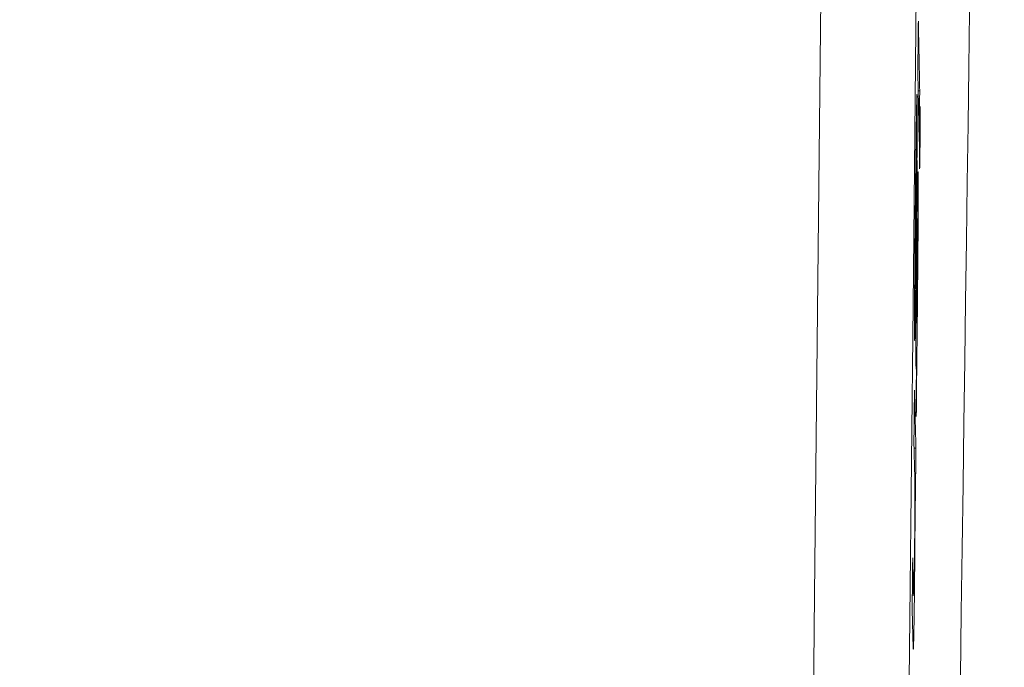
# Model space of a CAD drawing. Units: millimetres. Extents: x 80 to 778, y 63 to 1120.
# Drawn here: x 674 to 684, y 602 to 608 of the extents above; entities that cross this region are included whole.
import ezdxf

# ---------------------------------------------------------------- set-up
doc = ezdxf.new("R2010")
doc.units = ezdxf.units.MM
doc.header["$LTSCALE"] = 12
doc.layers.add('1', color=7, linetype='Continuous')
doc.styles.add('dims', font='swiss.ttf')
doc.dimstyles.get("Standard").update_dxf_attribs({"dimtxt": 10, "dimasz": 10, "dimexe": 6, "dimexo": 8, "dimgap": 5, "dimtad": 1, "dimdec": 4, "dimzin": 0, "dimdsep": 46, "dimtxsty": 'dims', "dimcen": 0.09, "dimadec": 0, "dimazin": 0, "dimtfac": 1, "dimtdec": 4, "dimtofl": 0, "dimtmove": 0, "dimatfit": 3, "dimfxl": 0, "dimtolj": 1, "dimtzin": 0, "dimarcsym": 0})

# ---------------------------------------------------------------- blocks, each defined once
blk = doc.blocks.new('*D1')
at = {"color": 0, "lineweight": -2}
for p, q in [((632.9312, 687.419), (769.4848, 687.419)), ((763.4848, 459.6634), (763.4848, 677.419)), ((632.9312, 449.6634), (769.4848, 449.6634))]:
    blk.add_line(p, q, dxfattribs=at)
at = {"color": 0, "lineweight": 18}
for points in [[(761.8181, 677.419), (765.1514, 677.419), (763.4848, 687.419)], [(761.8181, 459.6634), (765.1514, 459.6634), (763.4848, 449.6634)]]:
    blk.add_solid(points, dxfattribs=at)
at = {"layer": 'Defpoints', "color": 0, "lineweight": 18}
for p in [(624.9312, 687.419), (763.4848, 687.419), (624.9312, 449.6634)]:
    blk.add_point(p, dxfattribs=at)
at = {"color": 0, "lineweight": 18, "insert": (753.2166, 568.5412), "char_height": 10, "attachment_point": 5, "rotation": 90, "style": 'dims'}
blk.add_mtext('\\A1;%%C238.0', dxfattribs=at)

msp = doc.modelspace()

# ---------------------------------------------------------------- linework, layer by layer
at = {"layer": '1', "color": 7, "linetype": 'Continuous', "lineweight": 18}
for p, q in [((682.95361, 607.57795), (682.96919, 607.57795)), ((682.9117, 603.95795), (682.93083, 603.95795)), ((682.89422, 602.46714), (682.90901, 602.46714))]:
    msp.add_line(p, q, dxfattribs=at)
at = {"layer": '1', "color": 7, "linetype": 'Continuous', "lineweight": 13}
for points in [[(681.42157, 553.77817), (681.45341, 556.96), (681.48523, 560.15808), (681.51704, 563.37235), (681.54883, 566.60282), (681.58061, 569.84952), (681.61237, 573.11253), (681.64413, 576.39198), (681.67611, 579.68803), (681.70842, 582.99197), (681.74082, 586.28026), (681.77329, 589.55181), (681.80585, 592.80678), (681.83848, 596.04528), (681.87119, 599.26736), (681.90398, 602.47306), (681.93686, 605.66233), (681.96981, 608.83511), (682.00285, 611.99129), (682.03597, 615.13071)], [(683.00083, 614.79069), (682.9677, 611.67844), (682.93465, 608.54957), (682.90168, 605.40423), (682.86879, 602.24255), (682.83599, 599.06459), (682.80326, 595.87037), (682.77062, 592.65987), (682.73805, 589.43304), (682.70556, 586.18976), (682.67315, 582.92989), (682.64083, 579.65458), (682.60884, 576.38732), (682.57707, 573.13653), (682.54529, 569.90203), (682.5135, 566.68371), (682.48169, 563.48149), (682.44987, 560.29532), (682.41804, 557.12522), (682.38618, 553.97123)]]:
    msp.add_lwpolyline(points, dxfattribs=at)
at = {"layer": '1', "color": 7, "linetype": 'Continuous', "lineweight": 18}
for points in [[(683.38093, 601.63709), (683.39003, 602.29532), (683.399, 602.94448), (683.40786, 603.58459), (683.4166, 604.21567), (683.42523, 604.83773), (683.43376, 605.45078), (683.44219, 606.05481), (683.45052, 606.64983), (683.45876, 607.2358), (683.46691, 607.81272), (683.47496, 608.38055), (683.48293, 608.93926), (683.49082, 609.4888), (683.49862, 610.02913), (683.50635, 610.56019), (683.51399, 611.08192)], [(682.95536, 608.28273), (682.95525, 608.27242), (682.95514, 608.26212), (682.95503, 608.25181), (682.95493, 608.2415), (682.95482, 608.2312), (682.95471, 608.22089), (682.9546, 608.21058), (682.95449, 608.20028), (682.95438, 608.18997), (682.95427, 608.17966), (682.95416, 608.16936), (682.95405, 608.15905), (682.95394, 608.14875), (682.95384, 608.13844), (682.95373, 608.12813), (682.95362, 608.11783), (682.95351, 608.10752), (682.9534, 608.09721), (682.95329, 608.08691), (682.95318, 608.0766), (682.95307, 608.06629), (682.95296, 608.05599), (682.95285, 608.04568), (682.95275, 608.03538), (682.95264, 608.02507), (682.95253, 608.01476), (682.95242, 608.00446), (682.95231, 607.99415), (682.9522, 607.98384), (682.95209, 607.97354), (682.95198, 607.96323), (682.95187, 607.95292), (682.95176, 607.94262), (682.95165, 607.93231), (682.95155, 607.92201), (682.95144, 607.9117), (682.95133, 607.90139), (682.95122, 607.89109), (682.95111, 607.88078), (682.951, 607.87047), (682.95089, 607.86017), (682.95078, 607.84986), (682.95067, 607.83955), (682.95056, 607.82925), (682.95045, 607.81894), (682.95034, 607.80864), (682.95024, 607.79833), (682.95013, 607.78802), (682.95002, 607.77772), (682.94991, 607.76741)], [(682.96919, 607.57795), (682.96891, 607.59205), (682.96863, 607.60614), (682.96836, 607.62024), (682.96808, 607.63433), (682.9678, 607.64843), (682.96753, 607.66252), (682.96725, 607.67662), (682.96697, 607.69072), (682.9667, 607.70481), (682.96642, 607.71891), (682.96614, 607.733), (682.96587, 607.7471), (682.96559, 607.76119), (682.96531, 607.77529), (682.96504, 607.78938), (682.96476, 607.80348), (682.96448, 607.81758), (682.96421, 607.83167), (682.96393, 607.84577), (682.96365, 607.85986), (682.96338, 607.87396), (682.9631, 607.88805), (682.96282, 607.90215), (682.96255, 607.91624), (682.96227, 607.93034), (682.96199, 607.94444), (682.96172, 607.95853), (682.96144, 607.97263), (682.96116, 607.98672), (682.96089, 608.00082), (682.96061, 608.01491), (682.96033, 608.02901), (682.96006, 608.0431), (682.95978, 608.0572), (682.95951, 608.0713), (682.95923, 608.08539), (682.95895, 608.09949), (682.95868, 608.11358), (682.9584, 608.12768), (682.95812, 608.14177), (682.95785, 608.15587), (682.95757, 608.16996), (682.95729, 608.18406), (682.95702, 608.19815), (682.95674, 608.21225), (682.95647, 608.22635), (682.95619, 608.24044), (682.95591, 608.25454), (682.95564, 608.26863), (682.95536, 608.28273)], [(682.94991, 607.76741), (682.95018, 607.75332), (682.95046, 607.73922), (682.95074, 607.72512), (682.95101, 607.71103), (682.95129, 607.69693), (682.95156, 607.68284), (682.95184, 607.66874), (682.95211, 607.65465), (682.95239, 607.64055), (682.95267, 607.62646), (682.95294, 607.61236), (682.95322, 607.59826), (682.95349, 607.58417), (682.95377, 607.57007), (682.95405, 607.55598), (682.95432, 607.54188), (682.9546, 607.52779), (682.95487, 607.51369), (682.95515, 607.4996), (682.95543, 607.4855), (682.9557, 607.4714), (682.95598, 607.45731), (682.95625, 607.44321), (682.95653, 607.42912), (682.95681, 607.41502), (682.95708, 607.40093), (682.95736, 607.38683), (682.95763, 607.37274), (682.95791, 607.35864), (682.95819, 607.34454), (682.95846, 607.33045), (682.95874, 607.31635), (682.95901, 607.30226), (682.95929, 607.28816), (682.95957, 607.27407), (682.95984, 607.25997), (682.96012, 607.24588), (682.96039, 607.23178), (682.96067, 607.21768), (682.96095, 607.20359), (682.96122, 607.18949), (682.9615, 607.1754), (682.96178, 607.1613), (682.96205, 607.14721), (682.96233, 607.13311), (682.9626, 607.11902), (682.96288, 607.10492), (682.96316, 607.09082), (682.96343, 607.07673), (682.96371, 607.06263)], [(682.96371, 607.06263), (682.96382, 607.07294), (682.96393, 607.08325), (682.96404, 607.09355), (682.96415, 607.10386), (682.96426, 607.11417), (682.96437, 607.12447), (682.96448, 607.13478), (682.96459, 607.14508), (682.9647, 607.15539), (682.96481, 607.1657), (682.96492, 607.176), (682.96503, 607.18631), (682.96514, 607.19662), (682.96524, 607.20692), (682.96535, 607.21723), (682.96546, 607.22754), (682.96557, 607.23784), (682.96568, 607.24815), (682.96579, 607.25845), (682.9659, 607.26876), (682.96601, 607.27907), (682.96612, 607.28937), (682.96623, 607.29968), (682.96634, 607.30999), (682.96645, 607.32029), (682.96656, 607.3306), (682.96667, 607.34091), (682.96678, 607.35121), (682.96689, 607.36152), (682.967, 607.37182), (682.96711, 607.38213), (682.96722, 607.39244), (682.96733, 607.40274), (682.96744, 607.41305), (682.96754, 607.42336), (682.96765, 607.43366), (682.96776, 607.44397), (682.96787, 607.45428), (682.96798, 607.46458), (682.96809, 607.47489), (682.9682, 607.48519), (682.96831, 607.4955), (682.96842, 607.50581), (682.96853, 607.51611), (682.96864, 607.52642), (682.96875, 607.53673), (682.96886, 607.54703), (682.96897, 607.55734), (682.96908, 607.56764), (682.96919, 607.57795)], [(682.94185, 607.54167), (682.94131, 607.53824), (682.94071, 607.52777), (682.94006, 607.51043), (682.93937, 607.48663), (682.93865, 607.45667), (682.9379, 607.4213), (682.93715, 607.38163), (682.93638, 607.33818), (682.9356, 607.29134), (682.93482, 607.2413), (682.93404, 607.18883), (682.93327, 607.13438), (682.93251, 607.0781), (682.93174, 607.0201), (682.93099, 606.96052), (682.93024, 606.89945), (682.9295, 606.83712), (682.92876, 606.77413), (682.92804, 606.71061), (682.92733, 606.6466), (682.92663, 606.58213), (682.92594, 606.51724), (682.92525, 606.45196), (682.92458, 606.38627), (682.92391, 606.32016), (682.92325, 606.25357), (682.92261, 606.18647), (682.92197, 606.11881), (682.92136, 606.05078), (682.92076, 605.98285), (682.92018, 605.91508), (682.91963, 605.84746), (682.91911, 605.78001), (682.91861, 605.71274), (682.91815, 605.64632), (682.91774, 605.58127), (682.91736, 605.51765), (682.91703, 605.45559), (682.91676, 605.39535), (682.91654, 605.33832), (682.9164, 605.28522), (682.91634, 605.23631), (682.91636, 605.19239), (682.91645, 605.15449), (682.91663, 605.12242), (682.91688, 605.09601), (682.91719, 605.07538), (682.91756, 605.06012), (682.91799, 605.0504), (682.91848, 605.04698)], [(682.93991, 606.68822), (682.9401, 606.71057), (682.94029, 606.73288), (682.94048, 606.75514), (682.94067, 606.77736), (682.94085, 606.79952), (682.94103, 606.82164), (682.94121, 606.8437), (682.94138, 606.86571), (682.94155, 606.88766), (682.94172, 606.90956), (682.94188, 606.93139), (682.94204, 606.95316), (682.9422, 606.97486), (682.94235, 606.99649), (682.9425, 607.01804), (682.94264, 607.03952), (682.94278, 607.06092), (682.94291, 607.08223), (682.94304, 607.10345), (682.94316, 607.12458), (682.94327, 607.14552), (682.94338, 607.16611), (682.94348, 607.18635), (682.94357, 607.20622), (682.94366, 607.22572), (682.94373, 607.24483), (682.9438, 607.26354), (682.94386, 607.28184), (682.9439, 607.29973), (682.94394, 607.31713), (682.94397, 607.3339), (682.94399, 607.34999), (682.944, 607.36542), (682.944, 607.38019), (682.94399, 607.39431), (682.94397, 607.40778), (682.94394, 607.4206), (682.9439, 607.43278), (682.94385, 607.44432), (682.9438, 607.45517), (682.94373, 607.46528), (682.94366, 607.47469), (682.94357, 607.48341), (682.94348, 607.4915), (682.94339, 607.49895), (682.94329, 607.50581), (682.94318, 607.5121), (682.94306, 607.51783), (682.94294, 607.523), (682.94281, 607.52761)], [(682.97405, 607.26182), (682.97411, 607.27874), (682.97417, 607.29498), (682.97421, 607.31052), (682.97424, 607.32532), (682.97425, 607.33934), (682.97425, 607.35247), (682.97423, 607.36447), (682.9742, 607.37531), (682.97415, 607.385), (682.97409, 607.39354), (682.97401, 607.40095), (682.97392, 607.40713), (682.97382, 607.41213), (682.97371, 607.41601), (682.97358, 607.41871), (682.97344, 607.42015), (682.97329, 607.42029), (682.97313, 607.41909), (682.97296, 607.41658), (682.97278, 607.41276), (682.97259, 607.40765), (682.97239, 607.40129), (682.97219, 607.39382), (682.97198, 607.38532), (682.97177, 607.37587), (682.97155, 607.36551), (682.97133, 607.35427), (682.97111, 607.3422), (682.97089, 607.3293), (682.97066, 607.31554), (682.97044, 607.30087), (682.97021, 607.28524), (682.96999, 607.26869), (682.96976, 607.25151), (682.96955, 607.23379), (682.96933, 607.21555), (682.96913, 607.19681), (682.96893, 607.17761), (682.96873, 607.15817), (682.96854, 607.13864), (682.96836, 607.11902), (682.96819, 607.09929), (682.96803, 607.07946), (682.96788, 607.05977), (682.96774, 607.04042), (682.96761, 607.02141), (682.9675, 607.00273), (682.9674, 606.98436), (682.96731, 606.96637), (682.96723, 606.94884)], [(682.96862, 606.79863), (682.96874, 606.80196), (682.96885, 606.80572), (682.96897, 606.80989), (682.96909, 606.81445), (682.96921, 606.81939), (682.96934, 606.82471), (682.96947, 606.83039), (682.96959, 606.83641), (682.96972, 606.84276), (682.96985, 606.84939), (682.96998, 606.85632), (682.97011, 606.86354), (682.97024, 606.87106), (682.97038, 606.87889), (682.97051, 606.88705), (682.97064, 606.89552), (682.97078, 606.90432), (682.97091, 606.91344), (682.97104, 606.92282), (682.97118, 606.93241), (682.97131, 606.94221), (682.97144, 606.95222), (682.97156, 606.96242), (682.97169, 606.97283), (682.97182, 606.98343), (682.97194, 606.99421), (682.97207, 607.00519), (682.97219, 607.0163), (682.97231, 607.02748), (682.97243, 607.03871), (682.97254, 607.05002), (682.97265, 607.06138), (682.97276, 607.07282), (682.97287, 607.08433), (682.97297, 607.09591), (682.97307, 607.10757), (682.97317, 607.11925), (682.97326, 607.13085), (682.97335, 607.14235), (682.97344, 607.15376), (682.97351, 607.16506), (682.97359, 607.17628), (682.97366, 607.18739), (682.97373, 607.19842), (682.97379, 607.20936), (682.97385, 607.22018), (682.97391, 607.23084), (682.97396, 607.24132), (682.974, 607.25165), (682.97405, 607.26182)], [(682.92295, 605.57334), (682.92268, 605.57647), (682.92246, 605.58532), (682.92229, 605.59874), (682.92218, 605.61666), (682.92213, 605.63906), (682.92214, 605.66598), (682.92221, 605.6964), (682.92234, 605.72976), (682.92252, 605.76527), (682.92273, 605.80199), (682.92297, 605.83972), (682.92324, 605.87833), (682.92353, 605.91732), (682.92383, 605.95636), (682.92415, 605.99546), (682.92449, 606.0346), (682.92483, 606.07379), (682.92519, 606.11303), (682.92556, 606.15225), (682.92593, 606.19131), (682.92631, 606.23012), (682.92669, 606.26866), (682.92707, 606.30699), (682.92746, 606.3451), (682.92786, 606.38302), (682.92825, 606.42078), (682.92865, 606.45837), (682.92906, 606.4958), (682.92946, 606.53304), (682.92987, 606.57008), (682.93029, 606.6069), (682.9307, 606.64348), (682.93113, 606.67978), (682.93156, 606.71579), (682.93199, 606.75142), (682.93243, 606.78638), (682.93288, 606.82048), (682.93332, 606.85361), (682.93377, 606.88553), (682.93423, 606.91574), (682.93467, 606.94383), (682.93512, 606.96948), (682.93556, 606.99226), (682.93599, 607.01125), (682.93639, 607.02587), (682.93677, 607.03583), (682.93711, 607.04084), (682.93741, 607.04113), (682.93767, 607.03706), (682.9379, 607.02914)], [(682.9379, 607.02914), (682.93805, 607.02074), (682.93816, 607.00996), (682.93825, 606.99667), (682.9383, 606.98078), (682.93832, 606.96264), (682.93831, 606.94245), (682.93827, 606.9203), (682.9382, 606.89645), (682.93811, 606.87149), (682.93799, 606.84556), (682.93785, 606.81877), (682.9377, 606.79119), (682.93753, 606.76307), (682.93734, 606.73468), (682.93715, 606.70605), (682.93694, 606.67717), (682.93671, 606.64806), (682.93648, 606.61874), (682.93623, 606.58921), (682.93598, 606.55963), (682.93572, 606.53021), (682.93545, 606.50095), (682.93518, 606.47184), (682.9349, 606.44286), (682.93461, 606.41401), (682.93432, 606.38528), (682.93403, 606.35666), (682.93373, 606.32814), (682.93343, 606.29968), (682.93312, 606.2713), (682.93282, 606.24302), (682.93251, 606.2149), (682.9322, 606.18694), (682.93189, 606.15914), (682.93158, 606.13151), (682.93127, 606.10407), (682.93095, 606.07681), (682.93064, 606.04975), (682.93032, 606.0229), (682.93, 605.99626), (682.92968, 605.96985), (682.92935, 605.94368), (682.92902, 605.91777), (682.92869, 605.89212), (682.92836, 605.86675), (682.92802, 605.84169), (682.92769, 605.81704), (682.92735, 605.79288), (682.92701, 605.76926), (682.92667, 605.74618)], [(682.94216, 606.35637), (682.94235, 606.37791), (682.94253, 606.39938), (682.9427, 606.42079), (682.94288, 606.44213), (682.94304, 606.46339), (682.9432, 606.48458), (682.94336, 606.50569), (682.94351, 606.52672), (682.94366, 606.54765), (682.9438, 606.5685), (682.94394, 606.58924), (682.94407, 606.60988), (682.94419, 606.63026), (682.9443, 606.65029), (682.9444, 606.66997), (682.9445, 606.68926), (682.94458, 606.70817), (682.94465, 606.72668), (682.94472, 606.74466), (682.94477, 606.76191), (682.9448, 606.77832), (682.94482, 606.79382), (682.94483, 606.80835), (682.94481, 606.82178), (682.94478, 606.83382), (682.94473, 606.84438), (682.94466, 606.85343), (682.94457, 606.86096), (682.94446, 606.86685), (682.94433, 606.87086), (682.94419, 606.87283), (682.94402, 606.87283), (682.94384, 606.87095), (682.94365, 606.86738), (682.94345, 606.8623), (682.94324, 606.85586), (682.94302, 606.8482), (682.94279, 606.83951), (682.94256, 606.82996), (682.94233, 606.81964), (682.9421, 606.80864), (682.94186, 606.79704), (682.94162, 606.78488), (682.94138, 606.77222), (682.94114, 606.7591), (682.94089, 606.74556), (682.94065, 606.73167), (682.9404, 606.71747), (682.94016, 606.70298), (682.93991, 606.68822)], [(682.96723, 606.94884), (682.9672, 606.94302), (682.96718, 606.93728), (682.96716, 606.93162), (682.96714, 606.92604), (682.96712, 606.92053), (682.9671, 606.91511), (682.96709, 606.90977), (682.96708, 606.90451), (682.96706, 606.89934), (682.96705, 606.89426), (682.96704, 606.88926), (682.96704, 606.88436), (682.96703, 606.87955), (682.96703, 606.87483), (682.96702, 606.87021), (682.96702, 606.86569), (682.96702, 606.86128), (682.96703, 606.85701), (682.96703, 606.85287), (682.96704, 606.84887), (682.96705, 606.845), (682.96706, 606.84127), (682.96707, 606.83766), (682.96708, 606.83418), (682.9671, 606.83084), (682.96711, 606.82762), (682.96713, 606.82453), (682.96715, 606.82156), (682.96717, 606.81872), (682.9672, 606.816), (682.96722, 606.81341), (682.96725, 606.81094), (682.96728, 606.8086), (682.96731, 606.80639), (682.96734, 606.80431), (682.96737, 606.80236), (682.9674, 606.80053), (682.96744, 606.79882), (682.96747, 606.79722), (682.96751, 606.79575), (682.96755, 606.7944), (682.96759, 606.79318), (682.96763, 606.79209), (682.96767, 606.79114), (682.96772, 606.79032), (682.96776, 606.78964), (682.96781, 606.7891), (682.96786, 606.78872), (682.9679, 606.78848), (682.96796, 606.7884)], [(682.9342, 604.27891), (682.93499, 604.35343), (682.93578, 604.42796), (682.93658, 604.50248), (682.93737, 604.577), (682.93816, 604.65153), (682.93895, 604.72605), (682.93974, 604.80058), (682.94053, 604.8751), (682.94132, 604.94962), (682.94211, 605.02415), (682.9429, 605.09867), (682.94369, 605.17319), (682.94448, 605.24772), (682.94527, 605.32224), (682.94606, 605.39683), (682.94683, 605.47187), (682.94759, 605.54746), (682.94833, 605.62366), (682.94904, 605.70054), (682.94974, 605.77817), (682.95041, 605.85664), (682.95105, 605.93597), (682.95164, 606.01463), (682.95218, 606.09202), (682.95266, 606.16805), (682.95309, 606.24244), (682.95344, 606.31365), (682.95371, 606.38119), (682.9539, 606.44479), (682.95399, 606.50381), (682.954, 606.55649), (682.95391, 606.60281), (682.95373, 606.64299), (682.95347, 606.67688), (682.95315, 606.70442), (682.95276, 606.7263), (682.95231, 606.7429), (682.9518, 606.75365), (682.95123, 606.75775), (682.95061, 606.7547), (682.94991, 606.74403), (682.94917, 606.72553), (682.94838, 606.6996), (682.94755, 606.66651), (682.94668, 606.62655), (682.94579, 606.58095), (682.94489, 606.53067), (682.94399, 606.47619), (682.94308, 606.41791), (682.94216, 606.35637)], [(682.93765, 606.29147), (682.93821, 606.32523), (682.93876, 606.35211), (682.93924, 606.36698), (682.9396, 606.3651), (682.93979, 606.34751), (682.93981, 606.31613), (682.93965, 606.27461), (682.93938, 606.22842), (682.93903, 606.18012), (682.93863, 606.13161), (682.93822, 606.08319), (682.93778, 606.03483), (682.93733, 605.98651), (682.93688, 605.93817), (682.93643, 605.88984), (682.93599, 605.84153), (682.93556, 605.79327), (682.93513, 605.74505), (682.93471, 605.69689), (682.9343, 605.64879), (682.9339, 605.60077), (682.9335, 605.55282), (682.93312, 605.50498), (682.93276, 605.45726), (682.93242, 605.40969), (682.9321, 605.36231), (682.93182, 605.31543), (682.93156, 605.26994), (682.93134, 605.2259), (682.93115, 605.18326), (682.93099, 605.14201), (682.93086, 605.10209), (682.93076, 605.06358), (682.93069, 605.02688), (682.93065, 604.99192), (682.93064, 604.95868), (682.93065, 604.92729), (682.93069, 604.89787), (682.93077, 604.87067), (682.93088, 604.8462), (682.93103, 604.82458), (682.93121, 604.8059), (682.93143, 604.79021), (682.93168, 604.77754), (682.93196, 604.76772), (682.93227, 604.76086), (682.93261, 604.75714), (682.93298, 604.75681), (682.93338, 604.76015), (682.93382, 604.76743)], [(682.92538, 605.34669), (682.92563, 605.36426), (682.92588, 605.38218), (682.92613, 605.40034), (682.92638, 605.4187), (682.92663, 605.4372), (682.92687, 605.45583), (682.92712, 605.47456), (682.92737, 605.49338), (682.92761, 605.51227), (682.92786, 605.53124), (682.92811, 605.55026), (682.92835, 605.56935), (682.9286, 605.58847), (682.92884, 605.60764), (682.92908, 605.62685), (682.92933, 605.6461), (682.92957, 605.66538), (682.92982, 605.6847), (682.93006, 605.70404), (682.93031, 605.72341), (682.93055, 605.7428), (682.93079, 605.76222), (682.93104, 605.78165), (682.93128, 605.80111), (682.93152, 605.82058), (682.93177, 605.84007), (682.93201, 605.85958), (682.93225, 605.8791), (682.93249, 605.89864), (682.93274, 605.91819), (682.93298, 605.93774), (682.93322, 605.95725), (682.93346, 605.97672), (682.93371, 605.99613), (682.93395, 606.01549), (682.93419, 606.03478), (682.93444, 606.054), (682.93468, 606.07314), (682.93493, 606.0922), (682.93517, 606.11116), (682.93542, 606.13001), (682.93566, 606.14875), (682.93591, 606.16735), (682.93616, 606.1858), (682.9364, 606.20408), (682.93665, 606.22217), (682.9369, 606.24001), (682.93715, 606.25757), (682.9374, 606.27476), (682.93765, 606.29147)], [(682.93771, 605.22457), (682.93747, 605.22571), (682.93726, 605.229), (682.93706, 605.23429), (682.93688, 605.2414), (682.93673, 605.25029), (682.93659, 605.26108), (682.93648, 605.27384), (682.93639, 605.28849), (682.93632, 605.30505), (682.93628, 605.32359), (682.93627, 605.34416), (682.93629, 605.36647), (682.93633, 605.39025), (682.9364, 605.41542), (682.9365, 605.44194), (682.93661, 605.46973), (682.93675, 605.49833), (682.9369, 605.52765), (682.93708, 605.55769), (682.93728, 605.58849), (682.93749, 605.61998), (682.93773, 605.65168), (682.93798, 605.68349), (682.93825, 605.7154), (682.93853, 605.74742), (682.93883, 605.77952), (682.93914, 605.81145), (682.93945, 605.84293), (682.93977, 605.87402), (682.9401, 605.90472), (682.94044, 605.93504), (682.94079, 605.96494), (682.94114, 605.9944), (682.9415, 606.02317), (682.94186, 606.05088), (682.94222, 606.07748), (682.94259, 606.10292), (682.94296, 606.12717), (682.94333, 606.15017), (682.9437, 606.17155), (682.94406, 606.19127), (682.94442, 606.20939), (682.94477, 606.22589), (682.94511, 606.24069), (682.94545, 606.25346), (682.94577, 606.26397), (682.94607, 606.27217), (682.94636, 606.27806), (682.94663, 606.28161), (682.94689, 606.2828)], [(682.9477, 606.26652), (682.94774, 606.26452), (682.94778, 606.26241), (682.94782, 606.2602), (682.94786, 606.25788), (682.94789, 606.25545), (682.94793, 606.25291), (682.94796, 606.25026), (682.94799, 606.24749), (682.94802, 606.24461), (682.94805, 606.24162), (682.94808, 606.23851), (682.94811, 606.23528), (682.94813, 606.23193), (682.94816, 606.22847), (682.94818, 606.22488), (682.9482, 606.22117), (682.94822, 606.21734), (682.94823, 606.21338), (682.94825, 606.2093), (682.94826, 606.20508), (682.94828, 606.20074), (682.94829, 606.19628), (682.9483, 606.19171), (682.94831, 606.18703), (682.94831, 606.18226), (682.94832, 606.17739), (682.94832, 606.17241), (682.94832, 606.16734), (682.94832, 606.16217), (682.94832, 606.15691), (682.94832, 606.15155), (682.94831, 606.1461), (682.94831, 606.14055), (682.9483, 606.13491), (682.94829, 606.12917), (682.94828, 606.12335), (682.94827, 606.11743), (682.94826, 606.11142), (682.94824, 606.10532), (682.94822, 606.09913), (682.94821, 606.09285), (682.94819, 606.08648), (682.94817, 606.08004), (682.94815, 606.07352), (682.94812, 606.06694), (682.9481, 606.0603), (682.94807, 606.0536), (682.94804, 606.04684), (682.94802, 606.04001), (682.94799, 606.03313)], [(682.94799, 606.03313), (682.94792, 606.01865), (682.94785, 606.004), (682.94778, 605.98917), (682.9477, 605.97416), (682.94762, 605.95898), (682.94753, 605.94361), (682.94744, 605.92806), (682.94734, 605.91231), (682.94723, 605.89638), (682.94712, 605.88024), (682.947, 605.86395), (682.94688, 605.84757), (682.94676, 605.8312), (682.94663, 605.81482), (682.94649, 605.79843), (682.94635, 605.78203), (682.94621, 605.76563), (682.94607, 605.74921), (682.94592, 605.73278), (682.94576, 605.71632), (682.9456, 605.69987), (682.94544, 605.68349), (682.94528, 605.66724), (682.94511, 605.65112), (682.94494, 605.63514), (682.94477, 605.61929), (682.9446, 605.60355), (682.94443, 605.58794), (682.94425, 605.57245), (682.94408, 605.55709), (682.9439, 605.54187), (682.94372, 605.52679), (682.94353, 605.51184), (682.94335, 605.49706), (682.94316, 605.48249), (682.94297, 605.46821), (682.94279, 605.45425), (682.9426, 605.4406), (682.94241, 605.42727), (682.94222, 605.41426), (682.94203, 605.40157), (682.94184, 605.3892), (682.94165, 605.37716), (682.94146, 605.36545), (682.94127, 605.35409), (682.94108, 605.34311), (682.94089, 605.33255), (682.9407, 605.32241), (682.94052, 605.31269), (682.94033, 605.30337)], [(682.92667, 605.74618), (682.9266, 605.74186), (682.92654, 605.73756), (682.92647, 605.73329), (682.92641, 605.72906), (682.92635, 605.72485), (682.92628, 605.72067), (682.92622, 605.71652), (682.92615, 605.7124), (682.92609, 605.70831), (682.92602, 605.70426), (682.92596, 605.70024), (682.92589, 605.69625), (682.92583, 605.6923), (682.92576, 605.68838), (682.9257, 605.6845), (682.92564, 605.68065), (682.92557, 605.67684), (682.92551, 605.67307), (682.92544, 605.66934), (682.92538, 605.66565), (682.92532, 605.662), (682.92525, 605.6584), (682.92519, 605.65484), (682.92513, 605.65132), (682.92506, 605.64785), (682.925, 605.64443), (682.92494, 605.64105), (682.92487, 605.63773), (682.92481, 605.63446), (682.92475, 605.63124), (682.92468, 605.62807), (682.92462, 605.62497), (682.92456, 605.62192), (682.9245, 605.61895), (682.92443, 605.61605), (682.92437, 605.61322), (682.92431, 605.61048), (682.92425, 605.60781), (682.92419, 605.60523), (682.92413, 605.60272), (682.92407, 605.60031), (682.92401, 605.59798), (682.92395, 605.59574), (682.92389, 605.59359), (682.92384, 605.59154), (682.92378, 605.58958), (682.92372, 605.58771), (682.92367, 605.58595), (682.92361, 605.58429), (682.92356, 605.58274)], [(682.92182, 605.14071), (682.92189, 605.14391), (682.92196, 605.14716), (682.92203, 605.15044), (682.9221, 605.15376), (682.92217, 605.15712), (682.92224, 605.16052), (682.92231, 605.16396), (682.92238, 605.16744), (682.92245, 605.17095), (682.92252, 605.17451), (682.92259, 605.1781), (682.92266, 605.18173), (682.92273, 605.1854), (682.9228, 605.18911), (682.92287, 605.19285), (682.92294, 605.19664), (682.92301, 605.20046), (682.92308, 605.20432), (682.92315, 605.20822), (682.92322, 605.21216), (682.92329, 605.21613), (682.92337, 605.22015), (682.92344, 605.2242), (682.92351, 605.22829), (682.92358, 605.23242), (682.92365, 605.23658), (682.92372, 605.24078), (682.9238, 605.24502), (682.92387, 605.24928), (682.92394, 605.25359), (682.92401, 605.25792), (682.92408, 605.26229), (682.92416, 605.2667), (682.92423, 605.27113), (682.9243, 605.27561), (682.92437, 605.28011), (682.92444, 605.28465), (682.92451, 605.28922), (682.92459, 605.29383), (682.92466, 605.29847), (682.92473, 605.30314), (682.9248, 605.30785), (682.92487, 605.31259), (682.92495, 605.31736), (682.92502, 605.32217), (682.92509, 605.32701), (682.92516, 605.33188), (682.92523, 605.33678), (682.92531, 605.34172), (682.92538, 605.34669)], [(682.94033, 605.30337), (682.94029, 605.30162), (682.94026, 605.29989), (682.94022, 605.29817), (682.94019, 605.29648), (682.94015, 605.2948), (682.94012, 605.29313), (682.94008, 605.29149), (682.94005, 605.28986), (682.94001, 605.28825), (682.93998, 605.28665), (682.93994, 605.28508), (682.93991, 605.28352), (682.93987, 605.28198), (682.93984, 605.28046), (682.93981, 605.27895), (682.93977, 605.27747), (682.93974, 605.276), (682.9397, 605.27455), (682.93967, 605.27312), (682.93964, 605.2717), (682.9396, 605.27031), (682.93957, 605.26893), (682.93953, 605.26757), (682.9395, 605.26624), (682.93947, 605.26492), (682.93943, 605.26362), (682.9394, 605.26234), (682.93937, 605.26107), (682.93933, 605.25983), (682.9393, 605.25861), (682.93927, 605.25741), (682.93924, 605.25622), (682.9392, 605.25506), (682.93917, 605.25391), (682.93914, 605.25279), (682.93911, 605.25169), (682.93907, 605.2506), (682.93904, 605.24954), (682.93901, 605.2485), (682.93898, 605.24747), (682.93895, 605.24647), (682.93892, 605.24549), (682.93888, 605.24453), (682.93885, 605.24359), (682.93882, 605.24267), (682.93879, 605.24177), (682.93876, 605.2409), (682.93873, 605.24004), (682.9387, 605.23921), (682.93867, 605.2384)], [(682.91976, 605.06425), (682.9198, 605.0652), (682.91984, 605.06618), (682.91987, 605.06718), (682.91991, 605.06821), (682.91995, 605.06926), (682.91999, 605.07033), (682.92003, 605.07143), (682.92007, 605.07256), (682.92011, 605.07371), (682.92015, 605.07488), (682.92019, 605.07607), (682.92023, 605.07729), (682.92027, 605.07854), (682.92031, 605.0798), (682.92035, 605.08109), (682.92039, 605.08241), (682.92043, 605.08375), (682.92047, 605.08511), (682.92051, 605.08649), (682.92055, 605.0879), (682.92059, 605.08933), (682.92063, 605.09079), (682.92067, 605.09227), (682.92071, 605.09377), (682.92075, 605.09529), (682.92079, 605.09684), (682.92083, 605.09841), (682.92088, 605.1), (682.92092, 605.10162), (682.92096, 605.10326), (682.921, 605.10492), (682.92104, 605.1066), (682.92109, 605.10831), (682.92113, 605.11004), (682.92117, 605.11179), (682.92121, 605.11356), (682.92126, 605.11536), (682.9213, 605.11718), (682.92134, 605.11902), (682.92139, 605.12088), (682.92143, 605.12276), (682.92147, 605.12467), (682.92152, 605.1266), (682.92156, 605.12855), (682.9216, 605.13052), (682.92165, 605.13251), (682.92169, 605.13453), (682.92173, 605.13657), (682.92178, 605.13863), (682.92182, 605.14071)], [(682.93763, 604.90984), (682.93752, 604.89925), (682.9374, 604.88865), (682.93729, 604.87806), (682.93718, 604.86747), (682.93707, 604.85688), (682.93696, 604.84629), (682.93684, 604.8357), (682.93673, 604.8251), (682.93662, 604.81451), (682.93651, 604.80392), (682.93639, 604.79333), (682.93628, 604.78274), (682.93617, 604.77215), (682.93606, 604.76156), (682.93594, 604.75096), (682.93583, 604.74037), (682.93572, 604.72978), (682.93561, 604.71919), (682.93549, 604.7086), (682.93538, 604.69801), (682.93527, 604.68742), (682.93516, 604.67682), (682.93504, 604.66623), (682.93493, 604.65564), (682.93482, 604.64505), (682.93471, 604.63446), (682.93459, 604.62387), (682.93448, 604.61327), (682.93437, 604.60268), (682.93426, 604.59209), (682.93414, 604.5815), (682.93403, 604.57091), (682.93392, 604.56032), (682.93381, 604.54973), (682.93369, 604.53913), (682.93358, 604.52854), (682.93347, 604.51795), (682.93336, 604.50736), (682.93324, 604.49677), (682.93313, 604.48618), (682.93302, 604.47559), (682.93291, 604.46499), (682.93279, 604.4544), (682.93268, 604.44381), (682.93257, 604.43322), (682.93246, 604.42263), (682.93234, 604.41204), (682.93223, 604.40144), (682.93212, 604.39085), (682.93201, 604.38026)], [(682.93382, 604.76743), (682.93389, 604.76892), (682.93396, 604.7705), (682.93403, 604.77216), (682.9341, 604.77389), (682.93417, 604.77571), (682.93424, 604.77759), (682.93431, 604.77955), (682.93438, 604.78158), (682.93445, 604.78368), (682.93452, 604.78584), (682.9346, 604.78807), (682.93467, 604.79035), (682.93474, 604.7927), (682.93482, 604.79511), (682.93489, 604.79757), (682.93497, 604.80008), (682.93504, 604.80265), (682.93512, 604.80528), (682.93519, 604.80795), (682.93527, 604.81067), (682.93534, 604.81344), (682.93542, 604.81625), (682.9355, 604.81911), (682.93557, 604.82202), (682.93565, 604.82496), (682.93573, 604.82795), (682.9358, 604.83097), (682.93588, 604.83404), (682.93596, 604.83714), (682.93604, 604.84029), (682.93612, 604.84347), (682.93619, 604.84668), (682.93627, 604.84994), (682.93635, 604.85322), (682.93643, 604.85654), (682.93651, 604.85989), (682.93659, 604.86327), (682.93667, 604.86668), (682.93675, 604.87013), (682.93683, 604.8736), (682.93691, 604.8771), (682.93699, 604.88063), (682.93707, 604.88419), (682.93715, 604.88777), (682.93723, 604.89138), (682.93731, 604.89502), (682.93739, 604.89869), (682.93747, 604.90238), (682.93755, 604.9061), (682.93763, 604.90984)], [(682.91592, 604.54344), (682.91581, 604.53278), (682.9157, 604.52212), (682.91559, 604.51146), (682.91547, 604.5008), (682.91536, 604.49014), (682.91525, 604.47948), (682.91514, 604.46882), (682.91503, 604.45817), (682.91492, 604.44751), (682.91481, 604.43685), (682.9147, 604.42619), (682.91459, 604.41553), (682.91448, 604.40487), (682.91437, 604.39421), (682.91426, 604.38355), (682.91414, 604.37289), (682.91403, 604.36224), (682.91392, 604.35158), (682.91381, 604.34092), (682.9137, 604.33026), (682.91359, 604.3196), (682.91348, 604.30894), (682.91337, 604.29828), (682.91326, 604.28762), (682.91315, 604.27697), (682.91304, 604.26631), (682.91292, 604.25565), (682.91281, 604.24499), (682.9127, 604.23433), (682.91259, 604.22367), (682.91248, 604.21301), (682.91237, 604.20235), (682.91226, 604.19169), (682.91215, 604.18104), (682.91204, 604.17038), (682.91193, 604.15972), (682.91181, 604.14906), (682.9117, 604.1384), (682.91159, 604.12774), (682.91148, 604.11708), (682.91137, 604.10642), (682.91126, 604.09576), (682.91115, 604.08511), (682.91104, 604.07445), (682.91093, 604.06379), (682.91081, 604.05313), (682.9107, 604.04247), (682.91059, 604.03181), (682.91048, 604.02115), (682.91037, 604.01049)], [(682.93083, 603.95795), (682.93053, 603.96966), (682.93023, 603.98137), (682.92993, 603.99308), (682.92963, 604.00479), (682.92934, 604.0165), (682.92904, 604.02821), (682.92874, 604.03992), (682.92844, 604.05163), (682.92814, 604.06334), (682.92784, 604.07505), (682.92755, 604.08676), (682.92725, 604.09847), (682.92695, 604.11018), (682.92665, 604.12189), (682.92635, 604.1336), (682.92605, 604.14531), (682.92576, 604.15702), (682.92546, 604.16873), (682.92516, 604.18044), (682.92486, 604.19215), (682.92456, 604.20386), (682.92426, 604.21557), (682.92397, 604.22728), (682.92367, 604.23899), (682.92337, 604.25069), (682.92307, 604.2624), (682.92277, 604.27411), (682.92247, 604.28582), (682.92218, 604.29753), (682.92188, 604.30924), (682.92158, 604.32095), (682.92128, 604.33266), (682.92098, 604.34437), (682.92069, 604.35608), (682.92039, 604.36779), (682.92009, 604.3795), (682.91979, 604.39121), (682.91949, 604.40292), (682.9192, 604.41463), (682.9189, 604.42634), (682.9186, 604.43805), (682.9183, 604.44976), (682.918, 604.46147), (682.91771, 604.47318), (682.91741, 604.48489), (682.91711, 604.4966), (682.91681, 604.50831), (682.91651, 604.52002), (682.91622, 604.53173), (682.91592, 604.54344)], [(682.93201, 604.38026), (682.93205, 604.37823), (682.93209, 604.37621), (682.93214, 604.37418), (682.93218, 604.37215), (682.93223, 604.37013), (682.93227, 604.3681), (682.93231, 604.36607), (682.93236, 604.36405), (682.9324, 604.36202), (682.93244, 604.35999), (682.93249, 604.35796), (682.93253, 604.35594), (682.93258, 604.35391), (682.93262, 604.35188), (682.93266, 604.34986), (682.93271, 604.34783), (682.93275, 604.3458), (682.9328, 604.34378), (682.93284, 604.34175), (682.93288, 604.33972), (682.93293, 604.33769), (682.93297, 604.33567), (682.93301, 604.33364), (682.93306, 604.33161), (682.9331, 604.32959), (682.93315, 604.32756), (682.93319, 604.32553), (682.93323, 604.3235), (682.93328, 604.32148), (682.93332, 604.31945), (682.93337, 604.31742), (682.93341, 604.3154), (682.93345, 604.31337), (682.9335, 604.31134), (682.93354, 604.30932), (682.93359, 604.30729), (682.93363, 604.30526), (682.93367, 604.30323), (682.93372, 604.30121), (682.93376, 604.29918), (682.9338, 604.29715), (682.93385, 604.29513), (682.93389, 604.2931), (682.93394, 604.29107), (682.93398, 604.28905), (682.93402, 604.28702), (682.93407, 604.28499), (682.93411, 604.28296), (682.93416, 604.28094), (682.9342, 604.27891)], [(682.91037, 604.01049), (682.91058, 604.00213), (682.91079, 603.99377), (682.91101, 603.9854), (682.91122, 603.97704), (682.91143, 603.96868), (682.91164, 603.96031), (682.91186, 603.95195), (682.91207, 603.94359), (682.91228, 603.93522), (682.91249, 603.92686), (682.91271, 603.9185), (682.91292, 603.91013), (682.91313, 603.90177), (682.91334, 603.89341), (682.91356, 603.88504), (682.91377, 603.87668), (682.91398, 603.86832), (682.91419, 603.85995), (682.91441, 603.85159), (682.91462, 603.84323), (682.91483, 603.83486), (682.91504, 603.8265), (682.91526, 603.81814), (682.91547, 603.80977), (682.91568, 603.80141), (682.91589, 603.79305), (682.91611, 603.78468), (682.91632, 603.77632), (682.91653, 603.76796), (682.91675, 603.75959), (682.91696, 603.75123), (682.91717, 603.74287), (682.91738, 603.7345), (682.9176, 603.72614), (682.91781, 603.71778), (682.91802, 603.70941), (682.91823, 603.70105), (682.91845, 603.69269), (682.91866, 603.68432), (682.91887, 603.67596), (682.91908, 603.6676), (682.9193, 603.65923), (682.91951, 603.65087), (682.91972, 603.64251), (682.91994, 603.63414), (682.92015, 603.62578), (682.92036, 603.61742), (682.92057, 603.60905), (682.92079, 603.60069), (682.921, 603.59233)], [(682.92526, 603.42501), (682.92537, 603.43567), (682.92548, 603.44633), (682.92559, 603.45699), (682.9257, 603.46765), (682.92581, 603.4783), (682.92593, 603.48896), (682.92604, 603.49962), (682.92615, 603.51028), (682.92626, 603.52094), (682.92637, 603.5316), (682.92648, 603.54226), (682.92659, 603.55292), (682.92671, 603.56358), (682.92682, 603.57423), (682.92693, 603.58489), (682.92704, 603.59555), (682.92715, 603.60621), (682.92726, 603.61687), (682.92738, 603.62753), (682.92749, 603.63819), (682.9276, 603.64885), (682.92771, 603.65951), (682.92782, 603.67016), (682.92793, 603.68082), (682.92804, 603.69148), (682.92816, 603.70214), (682.92827, 603.7128), (682.92838, 603.72346), (682.92849, 603.73412), (682.9286, 603.74478), (682.92871, 603.75543), (682.92882, 603.76609), (682.92894, 603.77675), (682.92905, 603.78741), (682.92916, 603.79807), (682.92927, 603.80873), (682.92938, 603.81939), (682.92949, 603.83005), (682.9296, 603.84071), (682.92971, 603.85136), (682.92983, 603.86202), (682.92994, 603.87268), (682.93005, 603.88334), (682.93016, 603.894), (682.93027, 603.90466), (682.93038, 603.91532), (682.93049, 603.92598), (682.93061, 603.93664), (682.93072, 603.94729), (682.93083, 603.95795)], [(682.921, 603.59233), (682.92096, 603.57365), (682.92092, 603.55471), (682.92087, 603.5355), (682.92082, 603.51601), (682.92076, 603.49623), (682.9207, 603.47615), (682.92063, 603.45575), (682.92055, 603.43503), (682.92046, 603.41397), (682.92037, 603.39256), (682.92027, 603.37077), (682.92016, 603.34859), (682.92004, 603.32602), (682.91992, 603.30302), (682.91978, 603.27956), (682.91964, 603.25577), (682.91949, 603.23179), (682.91933, 603.20763), (682.91916, 603.18331), (682.91898, 603.15881), (682.9188, 603.13414), (682.9186, 603.10929), (682.9184, 603.08425), (682.91819, 603.05903), (682.91797, 603.03369), (682.91774, 603.00845), (682.91751, 602.98335), (682.91727, 602.95839), (682.91703, 602.93355), (682.91678, 602.90883), (682.91653, 602.88424), (682.91627, 602.85976), (682.916, 602.83537), (682.91574, 602.81112), (682.91547, 602.78715), (682.91519, 602.76355), (682.91491, 602.74034), (682.91463, 602.71754), (682.91435, 602.69519), (682.91406, 602.67334), (682.91377, 602.65202), (682.91348, 602.63148), (682.91318, 602.61194), (682.91289, 602.59345), (682.9126, 602.57604), (682.91231, 602.55977), (682.91202, 602.54479), (682.91174, 602.53131), (682.91146, 602.51931), (682.9112, 602.50879)], [(682.90505, 601.92407), (682.9054, 601.92737), (682.90575, 601.93259), (682.90613, 601.94004), (682.90652, 601.94995), (682.90692, 601.96174), (682.90734, 601.97537), (682.90777, 601.9909), (682.90821, 602.00829), (682.90865, 602.02739), (682.90911, 602.04818), (682.90957, 602.07064), (682.91003, 602.09476), (682.9105, 602.12052), (682.91098, 602.14791), (682.91147, 602.17671), (682.91195, 602.20664), (682.91243, 602.23769), (682.91291, 602.26987), (682.91338, 602.3032), (682.91386, 602.33773), (682.91434, 602.37349), (682.91481, 602.4102), (682.91527, 602.44757), (682.91573, 602.48559), (682.91617, 602.52422), (682.91661, 602.56346), (682.91704, 602.6033), (682.91747, 602.6437), (682.91788, 602.68459), (682.91829, 602.72559), (682.91868, 602.76661), (682.91905, 602.80766), (682.91942, 602.84873), (682.91977, 602.88984), (682.92011, 602.93096), (682.92043, 602.97211), (682.92074, 603.01305), (682.92103, 603.05347), (682.92131, 603.09339), (682.92156, 603.13284), (682.92181, 603.17181), (682.92204, 603.21034), (682.92225, 603.24843), (682.92245, 603.28609), (682.92264, 603.32321), (682.92281, 603.35966), (682.92296, 603.39549), (682.92311, 603.43071), (682.92324, 603.46537), (682.92336, 603.49948)], [(682.92336, 603.49948), (682.9234, 603.49799), (682.92344, 603.4965), (682.92347, 603.49501), (682.92351, 603.49352), (682.92355, 603.49203), (682.92359, 603.49054), (682.92363, 603.48905), (682.92366, 603.48756), (682.9237, 603.48607), (682.92374, 603.48459), (682.92378, 603.4831), (682.92382, 603.48161), (682.92385, 603.48012), (682.92389, 603.47863), (682.92393, 603.47714), (682.92397, 603.47565), (682.924, 603.47416), (682.92404, 603.47267), (682.92408, 603.47118), (682.92412, 603.46969), (682.92416, 603.4682), (682.92419, 603.46671), (682.92423, 603.46522), (682.92427, 603.46373), (682.92431, 603.46224), (682.92435, 603.46076), (682.92438, 603.45927), (682.92442, 603.45778), (682.92446, 603.45629), (682.9245, 603.4548), (682.92454, 603.45331), (682.92457, 603.45182), (682.92461, 603.45033), (682.92465, 603.44884), (682.92469, 603.44735), (682.92473, 603.44586), (682.92476, 603.44437), (682.9248, 603.44288), (682.92484, 603.44139), (682.92488, 603.4399), (682.92491, 603.43841), (682.92495, 603.43693), (682.92499, 603.43544), (682.92503, 603.43395), (682.92507, 603.43246), (682.9251, 603.43097), (682.92514, 603.42948), (682.92518, 603.42799), (682.92522, 603.4265), (682.92526, 603.42501)], [(682.89821, 602.84683), (682.8981, 602.83641), (682.89799, 602.82599), (682.89788, 602.81556), (682.89777, 602.80514), (682.89766, 602.79472), (682.89755, 602.7843), (682.89744, 602.77387), (682.89733, 602.76345), (682.89722, 602.75303), (682.89711, 602.74261), (682.897, 602.73218), (682.89689, 602.72176), (682.89678, 602.71134), (682.89667, 602.70092), (682.89657, 602.69049), (682.89646, 602.68007), (682.89635, 602.66965), (682.89624, 602.65923), (682.89613, 602.6488), (682.89602, 602.63838), (682.89591, 602.62796), (682.8958, 602.61754), (682.89569, 602.60711), (682.89558, 602.59669), (682.89547, 602.58627), (682.89536, 602.57585), (682.89525, 602.56542), (682.89514, 602.555), (682.89503, 602.54458), (682.89492, 602.53416), (682.89482, 602.52374), (682.89471, 602.51331), (682.8946, 602.50289), (682.89449, 602.49247), (682.89438, 602.48205), (682.89427, 602.47162), (682.89416, 602.4612), (682.89405, 602.45078), (682.89394, 602.44036), (682.89383, 602.42993), (682.89372, 602.41951), (682.89361, 602.40909), (682.8935, 602.39867), (682.89339, 602.38824), (682.89328, 602.37782), (682.89317, 602.3674), (682.89306, 602.35698), (682.89295, 602.34655), (682.89284, 602.33613), (682.89273, 602.32571)], [(682.9112, 602.50879), (682.91075, 602.49369), (682.91034, 602.48267), (682.90995, 602.47499), (682.90958, 602.47011), (682.90922, 602.46763), (682.90889, 602.46722), (682.90857, 602.46858), (682.90827, 602.47147), (682.90798, 602.47567), (682.90771, 602.48102), (682.90744, 602.48738), (682.90718, 602.49466), (682.90694, 602.50275), (682.90669, 602.51158), (682.90646, 602.52087), (682.90622, 602.5302), (682.90599, 602.53951), (682.90575, 602.54882), (682.90551, 602.55813), (682.90528, 602.56745), (682.90504, 602.57676), (682.90481, 602.58607), (682.90457, 602.59538), (682.90434, 602.6047), (682.9041, 602.61401), (682.90386, 602.62332), (682.90363, 602.63264), (682.90339, 602.64195), (682.90316, 602.65126), (682.90292, 602.66057), (682.90268, 602.66989), (682.90245, 602.6792), (682.90221, 602.68851), (682.90198, 602.69783), (682.90174, 602.70714), (682.90151, 602.71645), (682.90127, 602.72576), (682.90103, 602.73508), (682.9008, 602.74439), (682.90056, 602.7537), (682.90033, 602.76302), (682.90009, 602.77233), (682.89986, 602.78164), (682.89962, 602.79095), (682.89938, 602.80027), (682.89915, 602.80958), (682.89891, 602.81889), (682.89868, 602.82821), (682.89844, 602.83752), (682.89821, 602.84683)], [(682.89273, 602.32571), (682.89296, 602.31673), (682.89319, 602.30775), (682.89342, 602.29877), (682.89364, 602.28979), (682.89387, 602.28082), (682.8941, 602.27184), (682.89432, 602.26286), (682.89455, 602.25388), (682.89478, 602.2449), (682.895, 602.23592), (682.89523, 602.22694), (682.89546, 602.21797), (682.89568, 602.20899), (682.89591, 602.20001), (682.89614, 602.19103), (682.89637, 602.18205), (682.89659, 602.17307), (682.89682, 602.16409), (682.89705, 602.15512), (682.89727, 602.14614), (682.8975, 602.13716), (682.89773, 602.12818), (682.89795, 602.1192), (682.89818, 602.11022), (682.89841, 602.10124), (682.89863, 602.09227), (682.89886, 602.08329), (682.89909, 602.07431), (682.89932, 602.06533), (682.89954, 602.05635), (682.89977, 602.04737), (682.9, 602.03839), (682.90022, 602.02942), (682.90045, 602.02044), (682.90068, 602.01146), (682.90091, 602.00248), (682.90113, 601.99349), (682.90136, 601.98462), (682.90159, 601.97612), (682.90183, 601.96805), (682.90207, 601.96046), (682.90232, 601.95339), (682.90257, 601.94687), (682.90282, 601.94096), (682.90309, 601.93569), (682.90336, 601.93116), (682.90364, 601.92744), (682.90393, 601.92462), (682.90422, 601.92282), (682.90453, 601.9222)]]:
    msp.add_lwpolyline(points, dxfattribs=at)

# ---------------------------------------------------------------- dimensions: what is measured, and where the dimension line sits
at = {"color": 7, "lineweight": 18}
dim = msp.add_linear_dim(base=(763.48476, 687.41904), p1=(624.9312, 449.66339), p2=(624.9312, 687.41904), angle=90, text='%%C238.0', dimstyle='Standard', dxfattribs=at)
dim.commit()
dim.dimension.update_dxf_attribs({"geometry": '*D1', "text_midpoint": (753.2166, 568.54121)})

doc.saveas('drawing.dxf')
